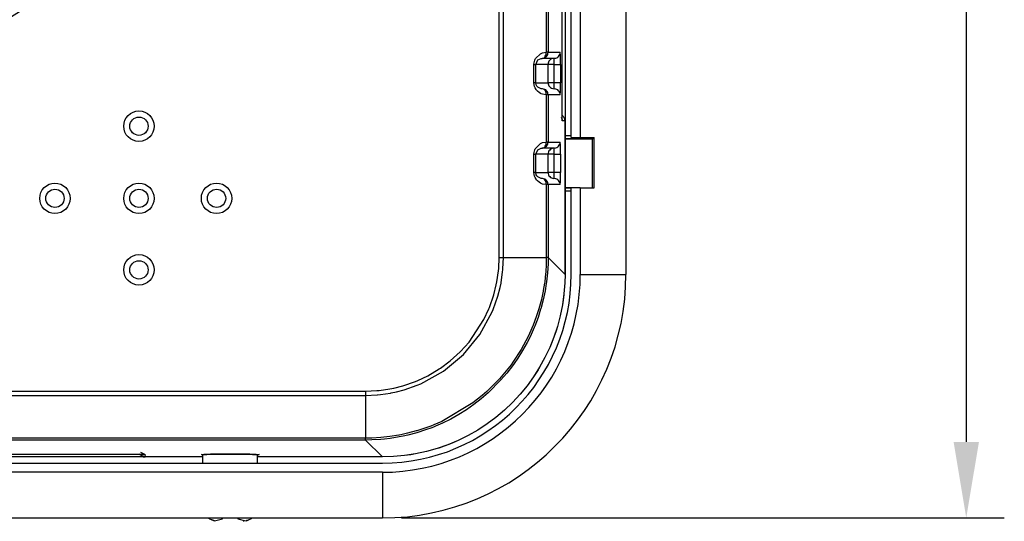
# Model space of a CAD drawing. Units: millimetres. Extents: x 14 to 413, y 11 to 291.
# Drawn here: x 335 to 367, y 89 to 105 of the extents above; entities that cross this region are included whole.
import ezdxf

# ---------------------------------------------------------------- set-up
doc = ezdxf.new("R2010")
doc.units = ezdxf.units.MM
doc.styles.get("Standard").update_dxf_attribs({"font": 'txt.shx', "bigfont": 'chineset.shx'})
doc.dimstyles.new('ISO-25', dxfattribs={"dimtxt": 2.5, "dimasz": 2.5, "dimexe": 1.25, "dimexo": 0.625, "dimtad": 1, "dimzin": 1, "dimtxsty": 'Standard', "dimcen": 2.5, "dimadec": 0, "dimazin": 0, "dimtfac": 1, "dimtmove": 0, "dimatfit": 3, "dimfxl": 0, "dimarcsym": 0})

# ---------------------------------------------------------------- blocks, each defined once
blk = doc.blocks.new('p1_1_1__61', base_point=(-312.577, 19.434))
at = {"color": 250, "linetype": 'Continuous'}
for p, q in [((-262.577, 81.434), (-304.577, 81.434)), ((-304.577, 79.934), (-262.577, 79.934)), ((-262.577, 79.634), (-304.577, 79.634)), ((-312.577, 27.434), (-312.577, 73.434)), ((-311.077, 70.584), (-311.077, 73.434)), ((-310.777, 73.434), (-310.777, 70.584)), ((-311.077, 70.584), (-311.527, 70.584)), ((-311.527, 70.584), (-311.527, 68.934)), ((-311.077, 70.584), (-310.777, 70.584)), ((-311.077, 68.934), (-311.527, 68.934)), ((-311.077, 27.434), (-311.077, 68.934)), ((-310.777, 68.934), (-311.077, 68.934)), ((-310.777, 68.934), (-310.777, 27.434))]:
    blk.add_line(p, q, dxfattribs=at)
at = {"color": 124, "linetype": 'Continuous'}
for p, q in [((-304.577, 79.934), (-304.577, 81.434)), ((-311.077, 73.434), (-312.577, 73.434))]:
    blk.add_line(p, q, dxfattribs=at)
at = {"color": 250, "linetype": 'Continuous'}
for radius in [8, 6.5, 6.2]:
    blk.add_arc((-304.577, 73.434), radius, 90, 180, dxfattribs=at)
blk = doc.blocks.new('036_adapter_mod__62', base_point=(-300.577, 33.434))
at = {"color": 250, "linetype": 'Continuous'}
for radius in [17, 16.8]:
    blk.add_circle((-283.577, 50.434), radius, dxfattribs=at)
blk = doc.blocks.new('Lens_adapter__63', base_point=(-300.577, 33.434))
blk.add_blockref('036_adapter_mod__62', (-300.577, 33.434))
blk = doc.blocks.new('front_cover_new_inner_mold130719__64', base_point=(-310.574, 21.437))
at = {"color": 124, "linetype": 'Continuous'}
for p, q in [((-306.376, 79.153), (-306.024, 79.252)), ((-306.024, 79.252), (-305.667, 79.33)), ((-305.667, 79.33), (-305.513, 79.356)), ((-305.513, 79.356), (-305.305, 79.385)), ((-305.305, 79.385), (-304.941, 79.419)), ((-304.941, 79.419), (-304.575, 79.43)), ((-304.021, 78.877), (-304.575, 79.43)), ((-300.527, 79.355), (-300.503, 79.359)), ((-300.503, 79.359), (-300.477, 79.36)), ((-298.677, 79.36), (-298.652, 79.359)), ((-298.652, 79.359), (-298.627, 79.355)), ((-296.767, 79.341), (-296.777, 79.43)), ((-296.71, 79.337), (-296.767, 79.341)), ((-296.66, 79.336), (-296.71, 79.337)), ((-307.059, 78.892), (-306.869, 78.974)), ((-306.869, 78.974), (-306.722, 79.033)), ((-306.722, 79.033), (-306.428, 79.137)), ((-306.428, 79.137), (-306.376, 79.153)), ((-307.71, 78.546), (-307.388, 78.73)), ((-307.388, 78.73), (-307.059, 78.892)), ((-305.992, 78.544), (-305.705, 78.635)), ((-305.705, 78.635), (-305.415, 78.712)), ((-305.688, 78.578), (-305.401, 78.654)), ((-305.415, 78.712), (-305.252, 78.749)), ((-305.401, 78.654), (-305.222, 78.694)), ((-305.252, 78.749), (-305.122, 78.775)), ((-305.222, 78.694), (-305.129, 78.712)), ((-305.129, 78.712), (-305.11, 78.716)), ((-305.122, 78.775), (-304.825, 78.822)), ((-305.11, 78.716), (-304.816, 78.763)), ((-304.825, 78.822), (-304.639, 78.845)), ((-304.816, 78.763), (-304.624, 78.786)), ((-304.639, 78.845), (-304.526, 78.855)), ((-304.624, 78.786), (-304.521, 78.796)), ((-304.526, 78.855), (-304.226, 78.873)), ((-304.521, 78.796), (-304.224, 78.813)), ((-304.226, 78.873), (-304.021, 78.877)), ((-304.224, 78.813), (-304.02, 78.817)), ((-304.021, 78.877), (-263.134, 78.877)), ((-304.021, 78.877), (-304.02, 78.817)), ((-304.02, 78.817), (-263.135, 78.817)), ((-304.02, 77.407), (-304.02, 78.817)), ((-308.305, 78.129), (-308.012, 78.348)), ((-308.012, 78.348), (-307.942, 78.394)), ((-307.942, 78.394), (-307.71, 78.546)), ((-306.818, 78.185), (-306.548, 78.318)), ((-306.548, 78.318), (-306.315, 78.42)), ((-306.523, 78.264), (-306.262, 78.377)), ((-306.315, 78.42), (-306.273, 78.438)), ((-306.273, 78.438), (-306.195, 78.469)), ((-306.262, 78.377), (-306.161, 78.417)), ((-306.195, 78.469), (-305.992, 78.544)), ((-306.161, 78.417), (-305.971, 78.487)), ((-305.971, 78.487), (-305.704, 78.573)), ((-305.704, 78.573), (-305.688, 78.578)), ((-308.585, 77.893), (-308.305, 78.129)), ((-307.545, 77.658), (-306.523, 78.264)), ((-307.335, 77.878), (-307.091, 78.031)), ((-307.091, 78.031), (-306.818, 78.185)), ((-309.098, 77.372), (-308.849, 77.641)), ((-308.849, 77.641), (-308.585, 77.893)), ((-307.858, 77.41), (-307.545, 77.658)), ((-307.818, 77.522), (-307.581, 77.706)), ((-307.581, 77.706), (-307.335, 77.878)), ((-309.329, 77.089), (-309.098, 77.372)), ((-308.47, 76.902), (-308.046, 77.326)), ((-308.046, 77.326), (-307.899, 77.455)), ((-308.005, 77.282), (-307.858, 77.41)), ((-307.899, 77.455), (-307.818, 77.522)), ((-304.861, 77.328), (-305.041, 77.29)), ((-304.846, 77.331), (-304.861, 77.328)), ((-304.512, 77.381), (-304.846, 77.331)), ((-304.416, 77.39), (-304.512, 77.381)), ((-304.398, 77.392), (-304.416, 77.39)), ((-304.02, 77.407), (-304.398, 77.392)), ((-263.135, 77.407), (-304.02, 77.407)), ((-304.02, 77.267), (-304.02, 77.407)), ((-309.544, 76.793), (-309.329, 77.089)), ((-308.425, 76.861), (-308.005, 77.282)), ((-305.834, 77.028), (-306.578, 76.616)), ((-305.717, 77.077), (-305.834, 77.028)), ((-305.285, 77.227), (-305.717, 77.077)), ((-305.245, 77.093), (-305.666, 76.947)), ((-305.041, 77.29), (-305.285, 77.227)), ((-304.949, 77.168), (-305.245, 77.093)), ((-304.821, 77.193), (-304.949, 77.168)), ((-304.47, 77.245), (-304.821, 77.193)), ((-304.388, 77.252), (-304.47, 77.245)), ((-304.02, 77.267), (-304.388, 77.252)), ((-263.135, 77.267), (-304.02, 77.267)), ((-309.69, 76.566), (-309.544, 76.793)), ((-308.85, 76.437), (-308.666, 76.674)), ((-308.802, 76.401), (-308.425, 76.861)), ((-308.666, 76.674), (-308.47, 76.902)), ((-306.064, 76.763), (-306.445, 76.537)), ((-305.736, 76.918), (-306.064, 76.763)), ((-305.666, 76.947), (-305.736, 76.918)), ((-309.916, 76.163), (-309.739, 76.483)), ((-309.739, 76.483), (-309.69, 76.566)), ((-309.022, 76.19), (-308.907, 76.358)), ((-308.907, 76.358), (-308.85, 76.437)), ((-308.861, 76.319), (-308.802, 76.401)), ((-306.578, 76.616), (-307.238, 76.066)), ((-306.48, 76.514), (-306.799, 76.277)), ((-306.445, 76.537), (-306.48, 76.514)), ((-310.072, 75.832), (-309.916, 76.163)), ((-309.182, 75.936), (-309.022, 76.19)), ((-309.13, 75.905), (-308.861, 76.319)), ((-307.238, 76.066), (-307.781, 75.403)), ((-306.799, 76.277), (-307.125, 75.981)), ((-310.209, 75.492), (-310.117, 75.727)), ((-310.117, 75.727), (-310.072, 75.832)), ((-309.365, 75.469), (-309.13, 75.905)), ((-309.329, 75.674), (-309.182, 75.936)), ((-307.139, 75.968), (-307.421, 75.654)), ((-307.125, 75.981), (-307.139, 75.968)), ((-310.28, 75.284), (-310.209, 75.492)), ((-309.563, 75.174), (-309.462, 75.405)), ((-309.526, 75.106), (-309.407, 75.379)), ((-309.462, 75.405), (-309.415, 75.504)), ((-309.415, 75.504), (-309.329, 75.674)), ((-309.407, 75.379), (-309.365, 75.469)), ((-307.781, 75.403), (-308.185, 74.659)), ((-307.421, 75.654), (-307.907, 74.92)), ((-310.418, 74.792), (-310.324, 75.145)), ((-310.324, 75.145), (-310.28, 75.284)), ((-309.687, 74.848), (-309.582, 75.129)), ((-309.631, 74.828), (-309.526, 75.106)), ((-309.582, 75.129), (-309.563, 75.174)), ((-310.49, 74.433), (-310.418, 74.792)), ((-309.774, 74.577), (-309.687, 74.848)), ((-309.717, 74.56), (-309.631, 74.828)), ((-307.907, 74.92), (-308.075, 74.561)), ((-310.5, 74.369), (-310.49, 74.433)), ((-309.856, 74.271), (-309.779, 74.562)), ((-309.798, 74.257), (-309.717, 74.56)), ((-309.779, 74.562), (-309.774, 74.577)), ((-308.217, 74.583), (-308.367, 74.153)), ((-308.091, 74.523), (-308.237, 74.1)), ((-308.185, 74.659), (-308.217, 74.583)), ((-308.075, 74.561), (-308.091, 74.523)), ((-310.54, 74.07), (-310.537, 74.089)), ((-310.537, 74.089), (-310.5, 74.369)), ((-309.918, 73.977), (-309.856, 74.271)), ((-309.856, 73.985), (-309.798, 74.257)), ((-308.367, 74.153), (-308.441, 73.867)), ((-308.237, 74.1), (-308.318, 73.774)), ((-310.568, 73.706), (-310.54, 74.07)), ((-309.959, 73.735), (-309.918, 73.977)), ((-309.9, 73.718), (-309.86, 73.966)), ((-309.86, 73.966), (-309.856, 73.985)), ((-308.441, 73.867), (-308.472, 73.718)), ((-308.318, 73.774), (-308.337, 73.678)), ((-310.574, 73.431), (-310.568, 73.706)), ((-310.574, 68.384), (-310.574, 73.431)), ((-310.02, 72.877), (-310.574, 73.431)), ((-309.999, 73.382), (-309.966, 73.681)), ((-309.966, 73.681), (-309.959, 73.735)), ((-309.937, 73.399), (-309.907, 73.672)), ((-309.907, 73.672), (-309.9, 73.718)), ((-308.475, 73.703), (-308.526, 73.354)), ((-308.472, 73.718), (-308.475, 73.703)), ((-308.337, 73.678), (-308.39, 73.311)), ((-310.017, 73.082), (-309.999, 73.382)), ((-309.957, 73.08), (-309.939, 73.377)), ((-309.939, 73.377), (-309.937, 73.399)), ((-308.535, 73.255), (-308.551, 72.876)), ((-308.534, 73.272), (-308.535, 73.255)), ((-308.526, 73.354), (-308.534, 73.272)), ((-308.396, 73.244), (-308.411, 72.876)), ((-308.39, 73.311), (-308.396, 73.244)), ((-310.02, 72.877), (-310.017, 73.082)), ((-310.02, 70.484), (-310.02, 72.877)), ((-310.02, 72.877), (-309.96, 72.876)), ((-309.96, 72.876), (-309.957, 73.08)), ((-309.96, 70.484), (-309.96, 72.876)), ((-308.551, 72.876), (-309.96, 72.876)), ((-308.551, 72.876), (-308.551, 27.991)), ((-308.411, 72.876), (-308.551, 72.876)), ((-308.411, 72.876), (-308.411, 27.991)), ((-310.417, 70.484), (-310.02, 70.484)), ((-310.02, 70.484), (-309.96, 70.484)), ((-309.96, 70.484), (-309.838, 70.465)), ((-309.838, 70.465), (-309.787, 70.446)), ((-309.82, 70.284), (-309.787, 70.281)), ((-309.787, 70.446), (-309.77, 70.437)), ((-309.787, 70.281), (-309.679, 70.23)), ((-309.77, 70.437), (-309.72, 70.406)), ((-309.72, 70.406), (-309.667, 70.361)), ((-309.679, 70.23), (-309.648, 70.195)), ((-309.667, 70.361), (-309.642, 70.332)), ((-309.648, 70.195), (-309.628, 70.157)), ((-309.642, 70.332), (-309.622, 70.306)), ((-309.622, 70.306), (-309.591, 70.251)), ((-309.591, 70.251), (-309.573, 70.206)), ((-309.573, 70.206), (-309.553, 70.084)), ((-310.424, 69.484), (-310.424, 70.084)), ((-310.424, 70.084), (-310.221, 70.084)), ((-310.221, 70.084), (-310.017, 70.084)), ((-310.221, 70.084), (-310.22, 69.484)), ((-309.613, 70.084), (-310.017, 70.084)), ((-310.017, 70.084), (-310.017, 69.484)), ((-309.628, 70.157), (-309.613, 70.084)), ((-309.613, 70.084), (-309.553, 70.084)), ((-309.613, 70.084), (-309.613, 69.484)), ((-309.553, 70.084), (-309.553, 69.484)), ((-310.22, 69.484), (-310.424, 69.484)), ((-310.22, 69.484), (-310.017, 69.484)), ((-310.017, 69.484), (-309.613, 69.484)), ((-309.787, 69.286), (-309.82, 69.284)), ((-309.679, 69.338), (-309.787, 69.286)), ((-309.603, 69.293), (-309.767, 69.132)), ((-309.613, 69.484), (-309.679, 69.338)), ((-309.553, 69.484), (-309.613, 69.484)), ((-309.593, 69.311), (-309.603, 69.293)), ((-309.579, 69.343), (-309.593, 69.311)), ((-309.557, 69.433), (-309.579, 69.343)), ((-309.553, 69.484), (-309.557, 69.433)), ((-310.02, 69.084), (-310.417, 69.084)), ((-310.02, 67.534), (-310.02, 69.084)), ((-310.02, 69.084), (-309.96, 69.084)), ((-309.838, 69.102), (-309.96, 69.084)), ((-309.96, 67.534), (-309.96, 69.084)), ((-309.812, 69.111), (-309.838, 69.102)), ((-309.767, 69.132), (-309.812, 69.111)), ((-310.574, 68.384), (-310.485, 68.384)), ((-310.485, 68.384), (-310.482, 68.359)), ((-310.417, 67.534), (-310.02, 67.534)), ((-310.02, 67.534), (-309.96, 67.534)), ((-309.96, 67.534), (-309.838, 67.515)), ((-309.838, 67.515), (-309.787, 67.496)), ((-309.82, 67.334), (-309.787, 67.331)), ((-309.787, 67.496), (-309.77, 67.487)), ((-309.787, 67.331), (-309.679, 67.28)), ((-309.77, 67.487), (-309.72, 67.456)), ((-309.72, 67.456), (-309.667, 67.411)), ((-309.667, 67.411), (-309.642, 67.382)), ((-309.642, 67.382), (-309.622, 67.356)), ((-309.622, 67.356), (-309.591, 67.301)), ((-309.591, 67.301), (-309.573, 67.256)), ((-310.424, 67.134), (-310.221, 67.134)), ((-310.424, 66.534), (-310.424, 67.134)), ((-310.221, 67.134), (-310.017, 67.134)), ((-310.221, 67.134), (-310.22, 66.534)), ((-309.613, 67.134), (-310.017, 67.134)), ((-310.017, 67.134), (-310.017, 66.534)), ((-309.679, 67.28), (-309.648, 67.245)), ((-309.648, 67.245), (-309.628, 67.207)), ((-309.628, 67.207), (-309.613, 67.134)), ((-309.613, 67.134), (-309.553, 67.134)), ((-309.613, 67.134), (-309.613, 66.534)), ((-309.573, 67.256), (-309.553, 67.134)), ((-309.553, 67.134), (-309.553, 66.534)), ((-310.22, 66.534), (-310.424, 66.534)), ((-310.22, 66.534), (-310.017, 66.534)), ((-310.017, 66.534), (-309.613, 66.534)), ((-309.787, 66.336), (-309.82, 66.334)), ((-309.679, 66.388), (-309.787, 66.336)), ((-309.603, 66.343), (-309.767, 66.182)), ((-309.613, 66.534), (-309.679, 66.388)), ((-309.553, 66.534), (-309.613, 66.534)), ((-309.593, 66.361), (-309.603, 66.343)), ((-309.579, 66.393), (-309.593, 66.361)), ((-309.557, 66.483), (-309.579, 66.393)), ((-309.553, 66.534), (-309.557, 66.483)), ((-310.02, 66.134), (-310.418, 66.134)), ((-310.02, 64.584), (-310.02, 66.134)), ((-310.02, 66.134), (-309.96, 66.134)), ((-309.838, 66.152), (-309.96, 66.134)), ((-309.96, 64.584), (-309.96, 66.134)), ((-309.812, 66.161), (-309.838, 66.152)), ((-309.767, 66.182), (-309.812, 66.161))]:
    blk.add_line(p, q, dxfattribs=at)
at = {"color": 250, "linetype": 'Continuous'}
for p, q in [((-306.376, 79.153), (-306.024, 79.252)), ((-306.024, 79.252), (-305.667, 79.33)), ((-305.667, 79.33), (-305.305, 79.385)), ((-305.305, 79.385), (-304.941, 79.419)), ((-304.941, 79.419), (-304.575, 79.43)), ((-304.575, 79.43), (-300.477, 79.43)), ((-300.449, 79.348), (-300.527, 79.355)), ((-300.503, 79.359), (-300.43, 79.348)), ((-300.477, 79.347), (-300.503, 79.359)), ((-300.43, 79.348), (-300.449, 79.348)), ((-300.312, 79.345), (-300.43, 79.348)), ((-300.43, 79.348), (-300.348, 79.345)), ((-300.348, 79.345), (-300.222, 79.342)), ((-300.07, 79.341), (-300.312, 79.345)), ((-300.222, 79.342), (-300.07, 79.341)), ((-299.577, 79.339), (-300.07, 79.341)), ((-300.07, 79.341), (-299.743, 79.338)), ((-299.743, 79.338), (-299.577, 79.339)), ((-299.419, 79.339), (-299.577, 79.339)), ((-299.577, 79.339), (-299.419, 79.339)), ((-298.992, 79.342), (-299.419, 79.339)), ((-299.419, 79.339), (-298.933, 79.342)), ((-298.802, 79.346), (-298.992, 79.342)), ((-298.933, 79.342), (-298.802, 79.346)), ((-298.706, 79.348), (-298.802, 79.346)), ((-298.802, 79.346), (-298.706, 79.348)), ((-298.706, 79.348), (-298.652, 79.359)), ((-298.627, 79.355), (-298.706, 79.348)), ((-298.677, 79.43), (-296.777, 79.43)), ((-298.652, 79.359), (-298.677, 79.347)), ((-296.777, 79.43), (-296.654, 79.387)), ((-296.71, 79.337), (-296.748, 79.339)), ((-296.748, 79.339), (-296.64, 79.287)), ((-296.66, 79.336), (-296.71, 79.337)), ((-296.6, 79.335), (-296.66, 79.336)), ((-296.541, 79.335), (-296.66, 79.336)), ((-296.654, 79.387), (-296.6, 79.335)), ((-296.377, 79.334), (-296.6, 79.335)), ((-296.377, 79.334), (-296.541, 79.335)), ((-270.777, 79.334), (-296.377, 79.334)), ((-307.059, 78.892), (-306.722, 79.033)), ((-306.722, 79.033), (-306.376, 79.153)), ((-307.71, 78.546), (-307.388, 78.73)), ((-307.388, 78.73), (-307.059, 78.892)), ((-308.305, 78.129), (-308.012, 78.348)), ((-308.012, 78.348), (-307.71, 78.546)), ((-308.585, 77.893), (-308.305, 78.129)), ((-309.098, 77.372), (-308.849, 77.641)), ((-308.849, 77.641), (-308.585, 77.893)), ((-309.329, 77.089), (-309.098, 77.372)), ((-309.544, 76.793), (-309.329, 77.089)), ((-309.739, 76.483), (-309.544, 76.793)), ((-309.916, 76.163), (-309.739, 76.483)), ((-310.072, 75.832), (-309.916, 76.163)), ((-310.209, 75.492), (-310.072, 75.832)), ((-310.324, 75.145), (-310.209, 75.492)), ((-310.418, 74.792), (-310.324, 75.145)), ((-310.49, 74.433), (-310.418, 74.792)), ((-310.54, 74.07), (-310.49, 74.433)), ((-310.568, 73.706), (-310.54, 74.07)), ((-310.574, 73.431), (-310.568, 73.706)), ((-310.574, 73.431), (-310.574, 68.384)), ((-310.232, 70.284), (-310.206, 70.283)), ((-309.835, 70.284), (-309.82, 70.284)), ((-309.835, 70.284), (-309.82, 70.284)), ((-310.232, 69.283), (-310.217, 69.284)), ((-310.217, 69.284), (-309.82, 69.284)), ((-309.839, 69.282), (-309.82, 69.284)), ((-310.482, 68.359), (-310.481, 68.316)), ((-310.45, 68.27), (-310.482, 68.359)), ((-310.482, 68.359), (-310.482, 68.337)), ((-310.482, 68.337), (-310.48, 68.303)), ((-310.481, 68.316), (-310.479, 68.206)), ((-310.48, 68.303), (-310.479, 68.244)), ((-310.479, 68.244), (-310.478, 68.102)), ((-310.479, 68.206), (-310.478, 67.984)), ((-310.478, 68.102), (-310.478, 68.002)), ((-310.478, 68.002), (-310.478, 67.984)), ((-310.478, 67.984), (-310.478, 32.884)), ((-310.232, 67.334), (-310.217, 67.334)), ((-309.835, 67.334), (-309.82, 67.334)), ((-309.835, 67.334), (-309.82, 67.334)), ((-310.232, 66.333), (-310.218, 66.334)), ((-310.218, 66.334), (-309.82, 66.334)), ((-309.835, 66.333), (-309.82, 66.334))]:
    blk.add_line(p, q, dxfattribs=at)
at = {"color": 124, "linetype": 'Continuous'}
for centre in [(-296.577, 73.284), (-299.127, 70.934), (-296.577, 70.934), (-293.817, 70.934), (-296.577, 68.564)]:
    blk.add_circle(centre, 0.5, dxfattribs=at)
at = {"color": 250, "linetype": 'Continuous'}
for centre in [(-296.577, 73.284), (-299.127, 70.934), (-296.577, 70.934), (-293.817, 70.934), (-296.577, 68.564)]:
    blk.add_circle(centre, 0.3, dxfattribs=at)
for points in [[(-296.76, 79.429), (-296.769, 79.43), (-296.777, 79.43)], [(-296.638, 79.374), (-296.652, 79.386), (-296.654, 79.387)], [(-296.6, 79.335), (-296.61, 79.345), (-296.621, 79.355)], [(-309.82, 69.284), (-309.823, 69.283), (-309.839, 69.282)], [(-310.574, 68.384), (-310.567, 68.332), (-310.547, 68.284), (-310.516, 68.242), (-310.479, 68.206)], [(-309.82, 66.334), (-309.822, 66.334), (-309.835, 66.333)]]:
    blk.add_spline(points, degree=3, dxfattribs=at)
at = {"color": 124, "linetype": 'Continuous'}
for points in [[(-296.748, 79.339), (-296.757, 79.34), (-296.767, 79.341)], [(-296.721, 79.422), (-296.741, 79.426), (-296.76, 79.429)], [(-296.684, 79.407), (-296.697, 79.413), (-296.721, 79.422)], [(-296.654, 79.387), (-296.663, 79.394), (-296.684, 79.407)], [(-296.621, 79.355), (-296.63, 79.364), (-296.638, 79.374)], [(-310.417, 70.484), (-310.418, 70.47), (-310.42, 70.43), (-310.422, 70.367), (-310.423, 70.284), (-310.424, 70.187), (-310.424, 70.084)], [(-310.417, 70.484), (-310.403, 70.411), (-310.363, 70.348), (-310.304, 70.304), (-310.232, 70.284)], [(-310.206, 70.283), (-310.212, 70.268), (-310.219, 70.225), (-310.22, 70.16), (-310.221, 70.084)], [(-310.017, 70.084), (-310.031, 70.158), (-310.072, 70.221), (-310.133, 70.265), (-310.206, 70.283)], [(-310.02, 70.484), (-310.006, 70.411), (-309.967, 70.348), (-309.907, 70.304), (-309.835, 70.284)], [(-309.96, 70.484), (-309.952, 70.416), (-309.928, 70.356), (-309.893, 70.308), (-309.835, 70.284)], [(-310.424, 69.484), (-310.424, 69.38), (-310.423, 69.284), (-310.422, 69.201), (-310.42, 69.137), (-310.418, 69.097), (-310.417, 69.084)], [(-310.232, 69.283), (-310.304, 69.264), (-310.363, 69.22), (-310.403, 69.157), (-310.417, 69.084)], [(-310.22, 69.484), (-310.22, 69.407), (-310.219, 69.342), (-310.218, 69.299), (-310.217, 69.284)], [(-310.217, 69.284), (-310.134, 69.302), (-310.072, 69.346), (-310.031, 69.41), (-310.017, 69.484)], [(-309.839, 69.282), (-309.903, 69.262), (-309.967, 69.22), (-310.006, 69.157), (-310.02, 69.084)], [(-309.839, 69.282), (-309.887, 69.26), (-309.926, 69.215), (-309.952, 69.154), (-309.96, 69.084)], [(-310.485, 68.384), (-310.484, 68.371), (-310.482, 68.359)], [(-310.417, 67.534), (-310.418, 67.52), (-310.42, 67.48), (-310.422, 67.417), (-310.423, 67.334), (-310.424, 67.237), (-310.424, 67.134)], [(-310.417, 67.534), (-310.403, 67.461), (-310.363, 67.398), (-310.304, 67.354), (-310.232, 67.334)], [(-310.217, 67.334), (-310.218, 67.318), (-310.219, 67.275), (-310.22, 67.21), (-310.221, 67.134)], [(-310.017, 67.134), (-310.031, 67.208), (-310.072, 67.271), (-310.134, 67.315), (-310.217, 67.334)], [(-310.02, 67.534), (-310.006, 67.461), (-309.967, 67.398), (-309.907, 67.354), (-309.835, 67.334)], [(-309.96, 67.534), (-309.952, 67.466), (-309.928, 67.406), (-309.893, 67.358), (-309.835, 67.334)], [(-310.424, 66.534), (-310.424, 66.43), (-310.423, 66.334), (-310.422, 66.251), (-310.42, 66.187), (-310.419, 66.147), (-310.418, 66.134)], [(-310.232, 66.333), (-310.304, 66.314), (-310.363, 66.27), (-310.403, 66.207), (-310.418, 66.134)], [(-310.22, 66.534), (-310.22, 66.457), (-310.219, 66.392), (-310.218, 66.349), (-310.218, 66.334)], [(-310.218, 66.334), (-310.134, 66.352), (-310.072, 66.396), (-310.031, 66.46), (-310.017, 66.534)], [(-309.835, 66.333), (-309.907, 66.314), (-309.967, 66.27), (-310.006, 66.207), (-310.02, 66.134)], [(-309.835, 66.333), (-309.891, 66.312), (-309.926, 66.265), (-309.952, 66.204), (-309.96, 66.134)]]:
    blk.add_spline(points, degree=3, dxfattribs=at)
blk = doc.blocks.new('Motorized_Box_with_Old_Front_24motor_1__65', base_point=(-310.574, 21.437))
for name, p in [('front_cover_new_inner_mold130719__64', (-310.574, 21.437)), ('Lens_adapter__63', (-300.577, 33.434))]:
    blk.add_blockref(name, p)
blk = doc.blocks.new('3516A_BOX_ABF_V1002012010-39189_PRT__68', base_point=(-311.477, 68.984))
at = {"color": 250, "linetype": 'Continuous'}
for p, q in [((-311.477, 70.584), (-311.477, 68.984)), ((-310.777, 70.584), (-310.574, 70.584)), ((-311.477, 68.984), (-310.574, 68.984))]:
    blk.add_line(p, q, dxfattribs=at)
blk = doc.blocks.new('PAD76_50X01_50_PAD76_50X01_50_PRT_432__69', base_point=(-310.777, 70.584))
at = {"color": 250, "linetype": 'Continuous'}
for p, q in [((-310.574, 70.684), (-310.777, 70.684)), ((-310.574, 70.584), (-310.777, 70.584))]:
    blk.add_line(p, q, dxfattribs=at)
blk = doc.blocks.new('PAD76_50X01_50_PAD76_50X01_50_PRT__70', base_point=(-311.477, 68.884))
at = {"color": 250, "linetype": 'Continuous'}
for p, q in [((-311.477, 68.984), (-311.477, 68.934)), ((-311.477, 68.984), (-310.574, 68.984)), ((-310.777, 68.884), (-310.574, 68.884))]:
    blk.add_line(p, q, dxfattribs=at)
blk = doc.blocks.new('3516A_BOX_ABF_V1002012010-39358_ASM__71', base_point=(-311.477, 68.884))
for name, p in [('3516A_BOX_ABF_V1002012010-39189_PRT__68', (-311.477, 68.984)), ('PAD76_50X01_50_PAD76_50X01_50_PRT_432__69', (-310.777, 70.584)), ('PAD76_50X01_50_PAD76_50X01_50_PRT__70', (-311.477, 68.884))]:
    blk.add_blockref(name, p)
blk = doc.blocks.new('3516A_BOX_ABF_V1002012010_STEP__72', base_point=(-311.477, 68.884))
blk.add_blockref('3516A_BOX_ABF_V1002012010-39358_ASM__71', (-311.477, 68.884))
blk = doc.blocks.new('HUOGAI_PRT__73', base_point=(-310.574, 21.437))
at = {"color": 250, "linetype": 'Continuous'}
for p, q in [((-296.777, 79.43), (-292.077, 79.43)), ((-310.574, 32.484), (-310.574, 68.384))]:
    blk.add_line(p, q, dxfattribs=at)
blk = doc.blocks.new('55_8X88_7-PCB_PRT__75', base_point=(-311.477, 68.984))
at = {"color": 250, "linetype": 'Continuous'}
for p, q in [((-311.477, 70.584), (-311.477, 68.984)), ((-310.574, 70.584), (-310.777, 70.584)), ((-310.574, 68.984), (-311.477, 68.984))]:
    blk.add_line(p, q, dxfattribs=at)
blk = doc.blocks.new('PCB-ASM-SLIDER_ASM__76', base_point=(-311.477, 68.984))
blk.add_blockref('55_8X88_7-PCB_PRT__75', (-311.477, 68.984))
blk = doc.blocks.new('SCREW_PM2XX_PRT_91__83', base_point=(-300.477, 79.35))
at = {"color": 250, "linetype": 'Continuous'}
for p, q in [((-300.097, 81.526), (-300.185, 81.497)), ((-300.138, 81.514), (-300.115, 81.521)), ((-300.115, 81.521), (-300.097, 81.526)), ((-299.827, 81.464), (-300.081, 81.531)), ((-300.024, 81.542), (-300.004, 81.545)), ((-299.063, 81.528), (-299.327, 81.464)), ((-298.97, 81.497), (-299.063, 81.528)), ((-299.063, 81.528), (-299.04, 81.521)), ((-299.04, 81.521), (-299.007, 81.51)), ((-300.29, 81.446), (-300.308, 81.436)), ((-300.274, 81.455), (-300.29, 81.446)), ((-300.256, 81.464), (-300.274, 81.455)), ((-300.274, 81.455), (-300.256, 81.464)), ((-300.2, 81.49), (-300.256, 81.464)), ((-300.256, 81.464), (-300.238, 81.473)), ((-300.185, 81.497), (-300.2, 81.49)), ((-300.185, 81.497), (-300.161, 81.506)), ((-299.827, 81.431), (-299.827, 81.464)), ((-299.327, 81.464), (-299.327, 81.437)), ((-299.007, 81.51), (-298.97, 81.497)), ((-298.955, 81.49), (-298.97, 81.497)), ((-298.898, 81.464), (-298.955, 81.49)), ((-298.922, 81.476), (-298.898, 81.464)), ((-298.88, 81.455), (-298.898, 81.464)), ((-298.865, 81.446), (-298.88, 81.455)), ((-298.846, 81.436), (-298.865, 81.446)), ((-300.477, 79.634), (-300.477, 79.35)), ((-298.677, 79.634), (-298.677, 79.35))]:
    blk.add_line(p, q, dxfattribs=at)
blk = doc.blocks.new('CD-45-LONG-SLIDER_ASM_1_1__85', base_point=(-311.477, 19.234))
for name, p in [('SCREW_PM2XX_PRT_91__83', (-300.477, 79.35)), ('HUOGAI_PRT__73', (-310.574, 21.437)), ('PCB-ASM-SLIDER_ASM__76', (-311.477, 68.984))]:
    blk.add_blockref(name, p)
blk = doc.blocks.new('3516A_BOX_ABF_V11_EG22_-30425_PRT__87', base_point=(-311.527, 68.984))
at = {"color": 250, "linetype": 'Continuous'}
for p, q in [((-310.777, 70.584), (-310.574, 70.584)), ((-311.527, 68.984), (-311.477, 68.984)), ((-311.477, 68.984), (-310.574, 68.984))]:
    blk.add_line(p, q, dxfattribs=at)
blk = doc.blocks.new('PAD76_50X01_50_PAD76_50X01_50_PRT__89', base_point=(-311.527, 68.884))
at = {"color": 250, "linetype": 'Continuous'}
for p, q in [((-311.527, 68.984), (-311.477, 68.984)), ((-311.477, 68.984), (-310.574, 68.984)), ((-310.777, 68.884), (-310.574, 68.884))]:
    blk.add_line(p, q, dxfattribs=at)
blk = doc.blocks.new('PAD76_50X01_50_PAD76_50X01_50_PRT_154__90', base_point=(-310.777, 70.584))
at = {"color": 250, "linetype": 'Continuous'}
for p, q in [((-310.574, 70.684), (-310.777, 70.684)), ((-310.574, 70.584), (-310.777, 70.584))]:
    blk.add_line(p, q, dxfattribs=at)
blk = doc.blocks.new('3516A_BOX_ABF_V11_EG22_-30486_ASM__91', base_point=(-311.527, 68.884))
for name, p in [('3516A_BOX_ABF_V11_EG22_-30425_PRT__87', (-311.527, 68.984)), ('PAD76_50X01_50_PAD76_50X01_50_PRT_154__90', (-310.777, 70.584)), ('PAD76_50X01_50_PAD76_50X01_50_PRT__89', (-311.527, 68.884))]:
    blk.add_blockref(name, p)
blk = doc.blocks.new('3516A_BOX_ABF_V11_EG22__STEP__92', base_point=(-311.527, 68.884))
blk.add_blockref('3516A_BOX_ABF_V11_EG22_-30486_ASM__91', (-311.527, 68.884))
blk = doc.blocks.new('3516A_ABF_Box__93', base_point=(-312.577, 19.234))
for name, p in [('CD-45-LONG-SLIDER_ASM_1_1__85', (-311.477, 19.234)), ('p1_1_1__61', (-312.577, 19.434)), ('Motorized_Box_with_Old_Front_24motor_1__65', (-310.574, 21.437)), ('3516A_BOX_ABF_V11_EG22__STEP__92', (-311.527, 68.884)), ('3516A_BOX_ABF_V1002012010_STEP__72', (-311.477, 68.884))]:
    blk.add_blockref(name, p)
blk = doc.blocks.new('*D195')
at = {"color": 0, "lineweight": -2}
for p, q in [((347.2, 150.969), (367.004, 150.969)), ((365.754, 148.469), (365.754, 91.469)), ((347.2, 88.969), (367.004, 88.969))]:
    blk.add_line(p, q, dxfattribs=at)
at = {"color": 0}
for points in [[(365.337, 148.469), (366.171, 148.469), (365.754, 150.969)], [(365.337, 91.469), (366.171, 91.469), (365.754, 88.969)]]:
    blk.add_solid(points, dxfattribs=at)
at = {"layer": 'Defpoints', "color": 0}
for p in [(346.575, 150.969), (346.575, 88.969), (365.754, 88.969)]:
    blk.add_point(p, dxfattribs=at)
at = {"color": 0, "insert": (363.671, 119.969), "char_height": 2.5, "attachment_point": 5, "rotation": 90}
blk.add_mtext('62,00', dxfattribs=at)

msp = doc.modelspace()

# ---------------------------------------------------------------- block references
at = {"rotation": 180}
msp.add_blockref('3516A_ABF_Box__93', (354.575, 151.169), dxfattribs=at)

# ---------------------------------------------------------------- dimensions: what is measured, and where the dimension line sits
dim = msp.add_linear_dim(base=(365.754, 88.969), p1=(346.575, 150.969), p2=(346.575, 88.969), angle=90, dimstyle='ISO-25')
dim.commit()
dim.dimension.update_dxf_attribs({"geometry": '*D195', "text_midpoint": (363.671, 119.969)})

doc.saveas('drawing.dxf')
